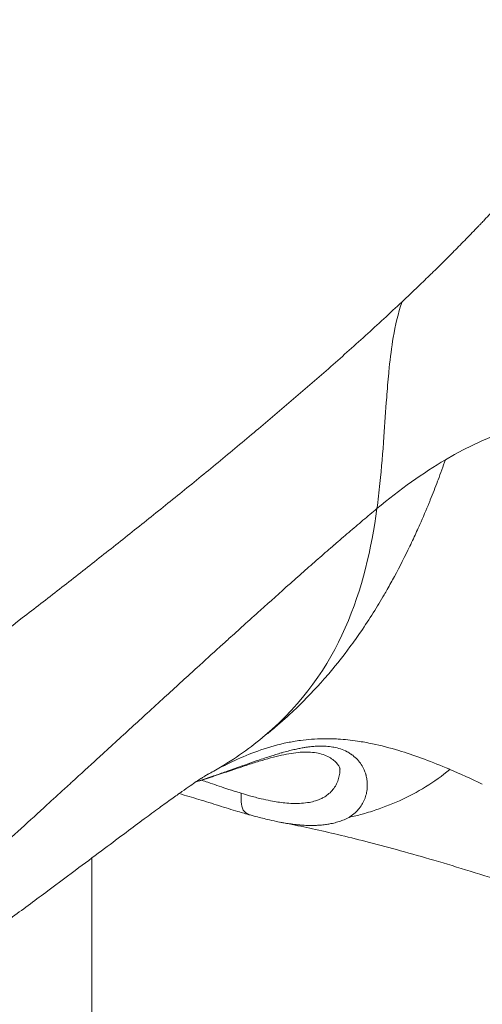
# Model space of a CAD drawing. Units: millimetres. Extents: x -25525 to -12988, y -7629 to -3472.
# Drawn here: x -18970 to -18695, y -5839 to -5253 of the extents above; entities that cross this region are included whole.
import ezdxf

# ---------------------------------------------------------------- set-up
doc = ezdxf.new("R2010")
doc.units = ezdxf.units.MM
doc.header["$MEASUREMENT"] = 0
doc.styles.get("Standard").update_dxf_attribs({"font": 'arial.ttf'})
doc.dimstyles.new('ISO-25', dxfattribs={"dimtxt": 2.5, "dimasz": 2.5, "dimexe": 1.25, "dimexo": 0.625, "dimtad": 1, "dimtxsty": 'Standard', "dimcen": 2.5, "dimadec": 0, "dimazin": 0, "dimtfac": 1, "dimtmove": 0, "dimatfit": 3, "dimfxl": 1, "dimarcsym": 0})

# ---------------------------------------------------------------- blocks, each defined once
blk = doc.blocks.new('*D20')
at = {"color": 0, "lineweight": -2, "transparency": 16777216}
for p, q in [((-20327.57, -3895.59), (-20327.57, -3854.34)), ((-20257.57, -3855.59), (-18338.24, -3855.59)), ((-18268.24, -3895.59), (-18268.24, -3854.34))]:
    blk.add_line(p, q, dxfattribs=at)
at = {"color": 0, "transparency": 16777216}
for points in [[(-20257.57, -3843.92), (-20257.57, -3867.25), (-20327.57, -3855.59)], [(-18338.24, -3843.92), (-18338.24, -3867.25), (-18268.24, -3855.59)]]:
    blk.add_solid(points, dxfattribs=at)
at = {"layer": 'Defpoints', "color": 0, "transparency": 16777216}
for p in [(-18268.24, -3855.59), (-20327.57, -4561.37), (-18268.24, -5477.82)]:
    blk.add_point(p, dxfattribs=at)
at = {"color": 0, "transparency": 16777216, "insert": (-19297.9, -3642.84), "char_height": 260, "attachment_point": 5}
blk.add_mtext('205', dxfattribs=at)

msp = doc.modelspace()

# ---------------------------------------------------------------- linework, layer by layer
at = {"color": 0, "linetype": 'Continuous', "lineweight": 0, "extrusion": (0, 1, 0)}
for p, q in [((-18776.331, -5681.085), (-18776.331, -5681.085)), ((-18927.512, -7528.183), (-18927.512, -5751.539))]:
    msp.add_line(p, q, dxfattribs=at)
at = {"color": 0, "linetype": 'Continuous', "lineweight": 0}
for points, knots in [([(-18742.983, -5420.593), (-18739.758, -5417.555), (-18736.552, -5414.508), (-18733.378, -5411.462), (-18730.802, -5408.991), (-18728.248, -5406.52), (-18725.722, -5404.057), (-18724.994, -5403.347), (-18724.268, -5402.637), (-18723.543, -5401.927), (-18720.342, -5398.791), (-18717.174, -5395.653), (-18714.04, -5392.515), (-18713.396, -5391.869), (-18712.753, -5391.224), (-18712.112, -5390.578), (-18709.661, -5388.112), (-18707.234, -5385.646), (-18704.83, -5383.182), (-18702.415, -5380.705), (-18700.024, -5378.229), (-18697.66, -5375.757), (-18697.248, -5375.325), (-18696.836, -5374.894), (-18696.425, -5374.462), (-18696.244, -5374.272), (-18696.063, -5374.082), (-18695.882, -5373.892), (-18695.234, -5373.21), (-18694.587, -5372.528), (-18693.943, -5371.846), (-18691.661, -5369.433), (-18689.404, -5367.021), (-18687.171, -5364.608), (-18685.892, -5363.226), (-18684.621, -5361.844), (-18683.358, -5360.462), (-18681.785, -5358.74), (-18680.225, -5357.018), (-18678.678, -5355.297), (-18675.868, -5352.17), (-18673.103, -5349.045), (-18670.386, -5345.922), (-18668.447, -5343.694), (-18666.531, -5341.467), (-18664.642, -5339.241), (-18663.851, -5338.31), (-18663.064, -5337.379), (-18662.282, -5336.447), (-18661.056, -5334.989), (-18659.841, -5333.531), (-18658.637, -5332.073), (-18658.35, -5331.726), (-18658.064, -5331.379), (-18657.778, -5331.031), (-18656.623, -5329.627), (-18655.484, -5328.229), (-18654.354, -5326.832), (-18653.277, -5325.5), (-18652.209, -5324.168), (-18651.146, -5322.831), (-18649.824, -5321.167), (-18648.518, -5319.505), (-18647.227, -5317.844), (-18644.86, -5314.8), (-18642.546, -5311.76), (-18640.284, -5308.721), (-18638.854, -5306.801), (-18637.445, -5304.881), (-18636.057, -5302.961), (-18635.462, -5302.138), (-18634.871, -5301.315), (-18634.284, -5300.492), (-18634.045, -5300.157), (-18633.806, -5299.822), (-18633.569, -5299.486), (-18631.363, -5296.379), (-18629.214, -5293.274), (-18627.125, -5290.171), (-18627.017, -5290.01), (-18626.909, -5289.849), (-18626.8, -5289.688), (-18626.705, -5289.547), (-18626.611, -5289.406), (-18626.516, -5289.264), (-18624.627, -5286.444), (-18622.787, -5283.626), (-18620.998, -5280.81), (-18620.639, -5280.245), (-18620.283, -5279.68), (-18619.928, -5279.116), (-18618.318, -5276.554), (-18616.75, -5273.993), (-18615.225, -5271.434), (-18613.365, -5268.314), (-18611.569, -5265.197), (-18609.838, -5262.082), (-18609.158, -5260.858), (-18608.488, -5259.634), (-18607.828, -5258.41), (-18606.904, -5256.697), (-18606, -5254.985), (-18605.117, -5253.274), (-18605.033, -5253.112), (-18604.949, -5252.95), (-18604.866, -5252.788)], [0.0000064, 0.0000064, 0.0000064, 0.0000064, 16.9875863, 16.9875863, 16.9875863, 30.7711902, 30.7711902, 30.7711902, 34.7417526, 34.7417526, 34.7417526, 52.28904, 52.28904, 52.28904, 55.8977104, 55.8977104, 55.8977104, 69.6826118, 69.6826118, 69.6826118, 83.539338, 83.539338, 83.539338, 85.9570537, 85.9570537, 85.9570537, 87.0230191, 87.0230191, 87.0230191, 90.8458427, 90.8458427, 90.8458427, 104.375094, 104.375094, 104.375094, 112.125758, 112.125758, 112.125758, 121.7820463, 121.7820463, 121.7820463, 139.3247818, 139.3247818, 139.3247818, 151.8462641, 151.8462641, 151.8462641, 157.0880377, 157.0880377, 157.0880377, 165.2985698, 165.2985698, 165.2985698, 167.2549738, 167.2549738, 167.2549738, 175.1684089, 175.1684089, 175.1684089, 182.7131712, 182.7131712, 182.7131712, 192.0967488, 192.0967488, 192.0967488, 209.2927003, 209.2927003, 209.2927003, 220.1594702, 220.1594702, 220.1594702, 224.8174286, 224.8174286, 224.8174286, 226.7148342, 226.7148342, 226.7148342, 244.3099749, 244.3099749, 244.3099749, 245.223911, 245.223911, 245.223911, 246.0251745, 246.0251745, 246.0251745, 262.0236512, 262.0236512, 262.0236512, 265.2320104, 265.2320104, 265.2320104, 279.7932987, 279.7932987, 279.7932987, 297.5488742, 297.5488742, 297.5488742, 304.528775, 304.528775, 304.528775, 314.2967423, 314.2967423, 314.2967423, 315.223001, 315.223001, 315.223001, 315.223001]), ([(-18831.026, -5498.407), (-18823.645, -5492.212), (-18816.26, -5485.951), (-18808.88, -5479.618), (-18805.19, -5476.452), (-18801.502, -5473.268), (-18797.816, -5470.065), (-18794.13, -5466.863), (-18790.446, -5463.642), (-18786.768, -5460.403), (-18783.09, -5457.163), (-18779.416, -5453.905), (-18775.749, -5450.627), (-18772.082, -5447.35), (-18768.422, -5444.053), (-18764.77, -5440.736), (-18761.118, -5437.419), (-18757.475, -5434.083), (-18753.843, -5430.726), (-18750.211, -5427.369), (-18746.59, -5423.991), (-18742.983, -5420.593)], [0, 0, 0, 0, 0.25000001, 0.25000001, 0.25000001, 0.37500002, 0.37500002, 0.37500002, 0.50000003, 0.50000003, 0.50000003, 0.62500003, 0.62500003, 0.62500003, 0.75000004, 0.75000004, 0.75000004, 0.87500005, 0.87500005, 0.87500005, 0.99999998, 0.99999998, 0.99999998, 0.99999998]), ([(-18742.983, -5420.593), (-18745.425, -5427.546), (-18747.003, -5434.661), (-18748.214, -5441.786), (-18749.23, -5447.759), (-18749.976, -5453.751), (-18750.601, -5459.825), (-18750.708, -5460.871), (-18750.812, -5461.918), (-18750.912, -5462.965), (-18751.377, -5467.829), (-18751.769, -5472.704), (-18752.132, -5477.578), (-18752.709, -5485.339), (-18753.212, -5493.097), (-18753.767, -5500.849), (-18754.431, -5510.128), (-18755.169, -5519.412), (-18756.14, -5528.667), (-18756.666, -5533.676), (-18757.259, -5538.673), (-18757.941, -5543.654)], [0, 0, 0, 0, 27.1438863, 27.1438863, 27.1438863, 49.8972221, 49.8972221, 49.8972221, 53.8153092, 53.8153092, 53.8153092, 72.003997, 72.003997, 72.003997, 100.9699981, 100.9699981, 100.9699981, 135.6380779, 135.6380779, 135.6380779, 154.3988286, 154.3988286, 154.3988286, 154.3988286]), ([(-19009.67, -5640.018), (-18995.276, -5629.046), (-18980.737, -5617.899), (-18966.063, -5606.554), (-18958.726, -5600.882), (-18951.356, -5595.161), (-18943.955, -5589.386), (-18936.553, -5583.612), (-18929.121, -5577.785), (-18921.659, -5571.903), (-18914.197, -5566.021), (-18906.705, -5560.083), (-18899.189, -5554.085), (-18891.673, -5548.088), (-18884.133, -5542.032), (-18876.572, -5535.912), (-18869.012, -5529.793), (-18861.432, -5523.61), (-18853.838, -5517.361), (-18846.245, -5511.111), (-18838.638, -5504.794), (-18831.026, -5498.407)], [0, 0, 0, 0, 0.25, 0.25, 0.25, 0.375, 0.375, 0.375, 0.5, 0.5, 0.5, 0.625, 0.625, 0.625, 0.75, 0.75, 0.75, 0.875, 0.875, 0.875, 1, 1, 1, 1]), ([(-18824.324, -5678.479), (-18822.397, -5676.944), (-18820.496, -5675.386), (-18818.62, -5673.806), (-18814.584, -5670.405), (-18810.665, -5666.897), (-18806.856, -5663.283), (-18806.572, -5663.013), (-18806.289, -5662.743), (-18806.006, -5662.473), (-18800.168, -5656.884), (-18794.593, -5651.044), (-18789.263, -5644.957), (-18788.074, -5643.6), (-18786.898, -5642.23), (-18785.734, -5640.849), (-18781.676, -5636.034), (-18777.764, -5631.07), (-18773.99, -5625.963), (-18771.779, -5622.972), (-18769.616, -5619.933), (-18767.498, -5616.845), (-18764.961, -5613.147), (-18762.488, -5609.38), (-18760.077, -5605.546), (-18758.972, -5603.787), (-18757.879, -5602.015), (-18756.803, -5600.236), (-18755.727, -5598.456), (-18754.666, -5596.666), (-18753.619, -5594.868), (-18753.013, -5593.825), (-18752.411, -5592.78), (-18751.814, -5591.731), (-18750.352, -5589.162), (-18748.919, -5586.575), (-18747.513, -5583.97), (-18744.329, -5578.069), (-18741.287, -5572.079), (-18738.372, -5566.006), (-18737.664, -5564.53), (-18736.963, -5563.049), (-18736.269, -5561.563), (-18734.954, -5558.746), (-18733.665, -5555.912), (-18732.402, -5553.061), (-18730.51, -5548.793), (-18728.675, -5544.487), (-18726.889, -5540.149), (-18726.651, -5539.572), (-18726.414, -5538.993), (-18726.178, -5538.414), (-18724.679, -5534.738), (-18723.217, -5531.037), (-18721.815, -5527.296), (-18721.725, -5527.054), (-18721.634, -5526.812), (-18721.544, -5526.569), (-18720.801, -5524.575), (-18720.074, -5522.57), (-18719.349, -5520.565), (-18718.624, -5518.559), (-18717.901, -5516.552), (-18717.164, -5514.555)], [0, 0, 0, 0, 0.0377485, 0.0377485, 0.0377485, 0.1189459, 0.1189459, 0.1189459, 0.125, 0.125, 0.125, 0.25, 0.25, 0.25, 0.2778677, 0.2778677, 0.2778677, 0.375, 0.375, 0.375, 0.4318744, 0.4318744, 0.4318744, 0.5, 0.5, 0.5, 0.53125, 0.53125, 0.53125, 0.5625, 0.5625, 0.5625, 0.5806187, 0.5806187, 0.5806187, 0.625, 0.625, 0.625, 0.725553, 0.725553, 0.725553, 0.75, 0.75, 0.75, 0.7963469, 0.7963469, 0.7963469, 0.8657547, 0.8657547, 0.8657547, 0.875, 0.875, 0.875, 0.933702, 0.933702, 0.933702, 0.9375, 0.9375, 0.9375, 0.96875, 0.96875, 0.96875, 1, 1, 1, 1]), ([(-18984.834, -5747.894), (-18974.523, -5738.523), (-18964.313, -5729.203), (-18954.192, -5719.945), (-18950.68, -5716.733), (-18947.178, -5713.528), (-18943.687, -5710.332), (-18942.147, -5708.922), (-18940.61, -5707.515), (-18939.074, -5706.109), (-18934.056, -5701.514), (-18929.059, -5696.936), (-18924.084, -5692.378), (-18923.919, -5692.227), (-18923.754, -5692.076), (-18923.589, -5691.925), (-18916.942, -5685.834), (-18910.338, -5679.781), (-18903.777, -5673.77), (-18900.683, -5670.936), (-18897.599, -5668.111), (-18894.525, -5665.297), (-18891.083, -5662.145), (-18887.653, -5659.006), (-18884.236, -5655.881), (-18877.969, -5650.15), (-18871.745, -5644.465), (-18865.567, -5638.833), (-18865.365, -5638.648), (-18865.162, -5638.463), (-18864.96, -5638.279), (-18860.392, -5634.115), (-18855.848, -5629.98), (-18851.336, -5625.882), (-18849.537, -5624.248), (-18847.743, -5622.62), (-18845.954, -5620.997), (-18843.056, -5618.371), (-18840.172, -5615.759), (-18837.3, -5613.165), (-18833.925, -5610.115), (-18830.568, -5607.089), (-18827.23, -5604.087), (-18821.382, -5598.827), (-18815.592, -5593.644), (-18809.866, -5588.549), (-18809.701, -5588.402), (-18809.535, -5588.255), (-18809.37, -5588.108), (-18806.417, -5585.481), (-18803.48, -5582.878), (-18800.56, -5580.3), (-18797.634, -5577.717), (-18794.726, -5575.159), (-18791.836, -5572.629), (-18788.997, -5570.144), (-18786.176, -5567.685), (-18783.373, -5565.256), (-18783.317, -5565.208), (-18783.262, -5565.159), (-18783.206, -5565.111), (-18780.342, -5562.63), (-18777.498, -5560.18), (-18774.674, -5557.762), (-18773.284, -5556.572), (-18771.898, -5555.39), (-18770.517, -5554.216), (-18769.09, -5553.003), (-18767.668, -5551.798), (-18766.251, -5550.603), (-18763.46, -5548.249), (-18760.689, -5545.931), (-18757.941, -5543.654)], [0, 0, 0, 0, 0.125, 0.125, 0.125, 0.1683767, 0.1683767, 0.1683767, 0.1875, 0.1875, 0.1875, 0.25, 0.25, 0.25, 0.2520749, 0.2520749, 0.2520749, 0.3356098, 0.3356098, 0.3356098, 0.375, 0.375, 0.375, 0.419107, 0.419107, 0.419107, 0.5, 0.5, 0.5, 0.5026519, 0.5026519, 0.5026519, 0.5625, 0.5625, 0.5625, 0.5863627, 0.5863627, 0.5863627, 0.625, 0.625, 0.625, 0.6704167, 0.6704167, 0.6704167, 0.75, 0.75, 0.75, 0.7522958, 0.7522958, 0.7522958, 0.7933765, 0.7933765, 0.7933765, 0.8345486, 0.8345486, 0.8345486, 0.875, 0.875, 0.875, 0.8758069, 0.8758069, 0.8758069, 0.9171438, 0.9171438, 0.9171438, 0.9375, 0.9375, 0.9375, 0.958547, 0.958547, 0.958547, 1, 1, 1, 1]), ([(-18714.613, -5698.772), (-18715.348, -5698.458), (-18716.079, -5698.149), (-18716.808, -5697.844), (-18726.805, -5693.653), (-18736.158, -5690.223), (-18744.943, -5687.57), (-18750.337, -5685.941), (-18755.518, -5684.604), (-18760.516, -5683.55), (-18763.562, -5682.908), (-18766.539, -5682.371), (-18769.456, -5681.935), (-18773.378, -5681.35), (-18777.19, -5680.949), (-18780.912, -5680.722), (-18783.873, -5680.542), (-18786.777, -5680.473), (-18789.633, -5680.509), (-18792.068, -5680.54), (-18794.468, -5680.647), (-18796.839, -5680.828), (-18799.018, -5680.995), (-18801.172, -5681.223), (-18803.306, -5681.511), (-18804.713, -5681.7), (-18806.111, -5681.915), (-18807.501, -5682.156), (-18808.704, -5682.364), (-18809.901, -5682.59), (-18811.093, -5682.835), (-18816.479, -5683.942), (-18821.765, -5685.421), (-18827.013, -5687.228), (-18831.651, -5688.825), (-18836.26, -5690.678), (-18840.875, -5692.761), (-18844.908, -5694.582), (-18848.947, -5696.572), (-18853.011, -5698.728)], [-285.1671003, -285.1671003, -285.1671003, -285.1671003, -281.7892126, -281.7892126, -281.7892126, -235.4261318, -235.4261318, -235.4261318, -206.9569629, -206.9569629, -206.9569629, -189.6093133, -189.6093133, -189.6093133, -166.2868231, -166.2868231, -166.2868231, -147.7316518, -147.7316518, -147.7316518, -131.9090986, -131.9090986, -131.9090986, -117.3682331, -117.3682331, -117.3682331, -107.7841915, -107.7841915, -107.7841915, -99.4913249, -99.4913249, -99.4913249, -62.0334025, -62.0334025, -62.0334025, -28.9309986, -28.9309986, -28.9309986, -0.0000142, -0.0000142, -0.0000142, -0.0000142]), ([(-18865.394, -5706.088), (-18862.246, -5705.081), (-18859.144, -5704.059), (-18856.075, -5703.022), (-18855.404, -5702.795), (-18854.736, -5702.568), (-18854.069, -5702.34), (-18851.64, -5701.51), (-18849.251, -5700.679), (-18846.907, -5699.855), (-18843.902, -5698.798), (-18840.969, -5697.752), (-18838.111, -5696.736), (-18837.452, -5696.502), (-18836.797, -5696.269), (-18836.146, -5696.038), (-18833.955, -5695.26), (-18831.806, -5694.502), (-18829.707, -5693.774), (-18826.982, -5692.828), (-18824.341, -5691.934), (-18821.776, -5691.104), (-18820.846, -5690.803), (-18819.926, -5690.511), (-18819.016, -5690.227), (-18817.864, -5689.868), (-18816.723, -5689.523), (-18815.598, -5689.194), (-18815.169, -5689.068), (-18814.742, -5688.944), (-18814.317, -5688.823), (-18811.908, -5688.137), (-18809.575, -5687.53), (-18807.315, -5687.011), (-18806.324, -5686.784), (-18805.346, -5686.573), (-18804.383, -5686.38), (-18803.519, -5686.207), (-18802.664, -5686.049), (-18801.822, -5685.905), (-18801.107, -5685.783), (-18800.4, -5685.672), (-18799.703, -5685.572), (-18799.009, -5685.472), (-18798.325, -5685.384), (-18797.649, -5685.307), (-18796.629, -5685.19), (-18795.629, -5685.099), (-18794.65, -5685.034), (-18793.794, -5684.977), (-18792.955, -5684.94), (-18792.132, -5684.923), (-18792.016, -5684.92), (-18791.9, -5684.918), (-18791.785, -5684.917), (-18791.761, -5684.916), (-18791.738, -5684.916), (-18791.715, -5684.916), (-18790.5, -5684.901), (-18789.326, -5684.929), (-18788.19, -5685.002), (-18786.749, -5685.094), (-18785.369, -5685.256), (-18784.052, -5685.487), (-18783.866, -5685.519), (-18783.681, -5685.553), (-18783.497, -5685.589), (-18782.129, -5685.852), (-18780.83, -5686.19), (-18779.6, -5686.601), (-18778.211, -5687.064), (-18776.91, -5687.618), (-18775.697, -5688.256), (-18774.895, -5688.678), (-18774.131, -5689.136), (-18773.406, -5689.629), (-18773.382, -5689.645), (-18773.359, -5689.661), (-18773.335, -5689.677), (-18772.993, -5689.912), (-18772.66, -5690.154), (-18772.335, -5690.403), (-18771.306, -5691.193), (-18770.365, -5692.058), (-18769.519, -5692.979), (-18768.678, -5693.893), (-18767.932, -5694.861), (-18767.275, -5695.874), (-18766.624, -5696.878), (-18766.061, -5697.924), (-18765.585, -5699.004), (-18765.202, -5699.873), (-18764.875, -5700.763), (-18764.604, -5701.669), (-18764.542, -5701.878), (-18764.483, -5702.086), (-18764.427, -5702.293), (-18764.382, -5702.464), (-18764.338, -5702.634), (-18764.296, -5702.804), (-18764.064, -5703.754), (-18763.894, -5704.711), (-18763.786, -5705.669), (-18763.657, -5706.805), (-18763.615, -5707.943), (-18763.659, -5709.077), (-18763.703, -5710.215), (-18763.834, -5711.35), (-18764.054, -5712.474), (-18764.268, -5713.564), (-18764.565, -5714.645), (-18764.943, -5715.7), (-18764.956, -5715.735), (-18764.968, -5715.77), (-18764.981, -5715.806), (-18765.377, -5716.892), (-18765.861, -5717.955), (-18766.434, -5718.985), (-18767.004, -5720.011), (-18767.663, -5721.004), (-18768.41, -5721.954), (-18768.442, -5721.995), (-18768.474, -5722.035), (-18768.506, -5722.076), (-18769.145, -5722.876), (-18769.85, -5723.647), (-18770.617, -5724.377), (-18770.717, -5724.472), (-18770.817, -5724.566), (-18770.919, -5724.659), (-18771.851, -5725.516), (-18772.871, -5726.314), (-18773.978, -5727.046), (-18774.107, -5727.132), (-18774.237, -5727.216), (-18774.368, -5727.3)], [0.21408064, 0.21408064, 0.21408064, 0.21408064, 0.24356323, 0.24356323, 0.24356323, 0.25, 0.25, 0.25, 0.27343059, 0.27343059, 0.27343059, 0.3034743, 0.3034743, 0.3034743, 0.31040413, 0.31040413, 0.31040413, 0.33373338, 0.33373338, 0.33373338, 0.36402069, 0.36402069, 0.36402069, 0.375, 0.375, 0.375, 0.38889577, 0.38889577, 0.38889577, 0.39420174, 0.39420174, 0.39420174, 0.42429511, 0.42429511, 0.42429511, 0.4375, 0.4375, 0.4375, 0.44934648, 0.44934648, 0.44934648, 0.4593984, 0.4593984, 0.4593984, 0.46940906, 0.46940906, 0.46940906, 0.48452778, 0.48452778, 0.48452778, 0.49774839, 0.49774839, 0.49774839, 0.49961819, 0.49961819, 0.49961819, 0.5, 0.5, 0.5, 0.51984956, 0.51984956, 0.51984956, 0.54504288, 0.54504288, 0.54504288, 0.54860675, 0.54860675, 0.54860675, 0.57515224, 0.57515224, 0.57515224, 0.60514762, 0.60514762, 0.60514762, 0.625, 0.625, 0.625, 0.62565911, 0.62565911, 0.62565911, 0.63527637, 0.63527637, 0.63527637, 0.66571803, 0.66571803, 0.66571803, 0.69594859, 0.69594859, 0.69594859, 0.72590018, 0.72590018, 0.72590018, 0.75, 0.75, 0.75, 0.75554965, 0.75554965, 0.75554965, 0.76010405, 0.76010405, 0.76010405, 0.78548819, 0.78548819, 0.78548819, 0.81556242, 0.81556242, 0.81556242, 0.84573714, 0.84573714, 0.84573714, 0.875, 0.875, 0.875, 0.87597918, 0.87597918, 0.87597918, 0.90615601, 0.90615601, 0.90615601, 0.93621606, 0.93621606, 0.93621606, 0.9375, 0.9375, 0.9375, 0.96291662, 0.96291662, 0.96291662, 0.96621529, 0.96621529, 0.96621529, 0.99647695, 0.99647695, 0.99647695, 0.99999999, 0.99999999, 0.99999999, 0.99999999]), ([(-18779.761, -5698.714), (-18779.761, -5698.714), (-18779.762, -5698.711), (-18779.771, -5698.674), (-18779.802, -5698.553), (-18779.941, -5698.156), (-18780.072, -5697.833), (-18780.492, -5697.006), (-18780.808, -5696.479), (-18781.677, -5695.292), (-18782.26, -5694.622), (-18783.697, -5693.273), (-18784.571, -5692.593), (-18786.566, -5691.348), (-18787.681, -5690.786), (-18790.13, -5689.836), (-18791.455, -5689.444), (-18794.276, -5688.864), (-18795.762, -5688.667), (-18798.885, -5688.469), (-18800.51, -5688.46), (-18803.905, -5688.626), (-18805.668, -5688.793), (-18809.345, -5689.298), (-18811.259, -5689.632), (-18815.244, -5690.458), (-18817.318, -5690.949), (-18821.648, -5692.08), (-18823.909, -5692.721), (-18828.642, -5694.139), (-18831.122, -5694.921), (-18836.327, -5696.608), (-18839.062, -5697.519), (-18844.801, -5699.443), (-18847.816, -5700.459), (-18854.121, -5702.559), (-18857.422, -5703.644), (-18862.394, -5705.235), (-18864.012, -5705.747), (-18865.645, -5706.257)], [9.9323875, 9.9323875, 9.9323875, 9.9323875, 11.0718714, 11.0718714, 18.1149055, 18.1149055, 27.7377495, 27.7377495, 39.4337076, 39.4337076, 52.8179147, 52.8179147, 67.011813, 67.011813, 81.0790863, 81.0790863, 94.6996666, 94.6996666, 107.5972679, 107.5972679, 119.8059379, 119.8059379, 131.5132794, 131.5132794, 142.9479487, 142.9479487, 154.2840445, 154.2840445, 165.7169411, 165.7169411, 177.4341365, 177.4341365, 189.6016925, 189.6016925, 202.2982082, 202.2982082, 215.5094018, 215.5094018, 221.7950068, 221.7950068, 221.7950068, 221.7950068]), ([(-18853.011, -5698.728), (-18854.266, -5699.393), (-18855.525, -5700.073), (-18856.788, -5700.769), (-18857.87, -5701.365), (-18858.956, -5701.972), (-18860.045, -5702.591)], [0.000000042, 0.000000042, 0.000000042, 0.000000042, 0.0263146, 0.0263146, 0.0263146, 0.048854053, 0.048854053, 0.048854053, 0.048854053]), ([(-18838.572, -5713.004), (-18836.948, -5713.496), (-18835.351, -5713.963), (-18833.779, -5714.404), (-18831.365, -5715.082), (-18829.012, -5715.696), (-18826.723, -5716.24), (-18824.816, -5716.692), (-18822.953, -5717.096), (-18821.134, -5717.446), (-18819.68, -5717.726), (-18818.253, -5717.972), (-18816.857, -5718.182), (-18815.462, -5718.392), (-18814.096, -5718.566), (-18812.773, -5718.701), (-18811.119, -5718.87), (-18809.531, -5718.979), (-18808.003, -5719.029), (-18806.17, -5719.089), (-18804.423, -5719.063), (-18802.765, -5718.953), (-18801.106, -5718.843), (-18799.535, -5718.648), (-18798.051, -5718.37), (-18796.815, -5718.139), (-18795.64, -5717.85), (-18794.524, -5717.504), (-18793.632, -5717.228), (-18792.779, -5716.916), (-18791.965, -5716.568), (-18791.152, -5716.221), (-18790.379, -5715.84), (-18789.651, -5715.428), (-18788.741, -5714.914), (-18787.901, -5714.353), (-18787.127, -5713.75), (-18786.198, -5713.026), (-18785.363, -5712.241), (-18784.619, -5711.403), (-18783.875, -5710.566), (-18783.223, -5709.676), (-18782.658, -5708.742), (-18782.094, -5707.809), (-18781.618, -5706.831), (-18781.228, -5705.82), (-18780.838, -5704.809), (-18780.535, -5703.764), (-18780.318, -5702.693), (-18780.101, -5701.622), (-18779.97, -5700.525), (-18779.925, -5699.421), (-18779.909, -5699.033), (-18779.904, -5698.643), (-18779.909, -5698.253)], [0, 0, 0, 0, 0.01495671, 0.01495671, 0.01495671, 0.0379468, 0.0379468, 0.0379468, 0.05710522, 0.05710522, 0.05710522, 0.07243195, 0.07243195, 0.07243195, 0.08775868, 0.08775868, 0.08775868, 0.10691709, 0.10691709, 0.10691709, 0.12990718, 0.12990718, 0.12990718, 0.15289728, 0.15289728, 0.15289728, 0.17205569, 0.17205569, 0.17205569, 0.18738242, 0.18738242, 0.18738242, 0.20270915, 0.20270915, 0.20270915, 0.22186756, 0.22186756, 0.22186756, 0.24485766, 0.24485766, 0.24485766, 0.26784775, 0.26784775, 0.26784775, 0.29083784, 0.29083784, 0.29083784, 0.31382794, 0.31382794, 0.31382794, 0.33681803, 0.33681803, 0.33681803, 0.3449149, 0.3449149, 0.3449149, 0.3449149]), ([(-18774.368, -5727.3), (-18771.834, -5726.74), (-18769.285, -5726.108), (-18766.729, -5725.404), (-18766.208, -5725.261), (-18765.687, -5725.114), (-18765.166, -5724.965), (-18763.661, -5724.534), (-18762.156, -5724.077), (-18760.65, -5723.595), (-18755.23, -5721.86), (-18749.817, -5719.795), (-18744.506, -5717.389), (-18733.884, -5712.578), (-18723.669, -5706.398), (-18714.613, -5698.772)], [0.67949088, 0.67949088, 0.67949088, 0.67949088, 0.71883782, 0.71883782, 0.71883782, 0.72685801, 0.72685801, 0.72685801, 0.75, 0.75, 0.75, 0.83333333, 0.83333333, 0.83333333, 0.99999983, 0.99999983, 0.99999983, 0.99999983]), ([(-18859.826, -5702.457), (-18859.826, -5702.457), (-18859.879, -5702.489), (-18860.151, -5702.656), (-18860.457, -5702.846), (-18861.336, -5703.406), (-18861.93, -5703.789), (-18863.409, -5704.758), (-18864.313, -5705.359), (-18866.433, -5706.789), (-18867.672, -5707.634), (-18870.507, -5709.593), (-18872.129, -5710.727), (-18875.753, -5713.286), (-18877.78, -5714.732), (-18882.261, -5717.957), (-18884.739, -5719.756), (-18890.203, -5723.749), (-18893.218, -5725.969), (-18899.794, -5730.833), (-18903.378, -5733.497), (-18911.22, -5739.344), (-18915.506, -5742.55), (-18924.84, -5749.538), (-18929.919, -5753.343), (-18941.141, -5761.738), (-18947.322, -5766.355), (-18960.471, -5776.139), (-18967.463, -5781.32), (-18981.264, -5791.488), (-18988.066, -5796.475), (-19000.37, -5805.436), (-19005.835, -5809.396), (-19013.203, -5814.704), (-19015.051, -5816.033), (-19016.907, -5817.365)], [15.2445153, 15.2445153, 15.2445153, 15.2445153, 22.3136128, 22.3136128, 34.0766461, 34.0766461, 46.7323361, 46.7323361, 60.3720718, 60.3720718, 75.2243923, 75.2243923, 91.5704178, 91.5704178, 109.5556179, 109.5556179, 129.4147827, 129.4147827, 151.6754455, 151.6754455, 176.4408239, 176.4408239, 204.4402113, 204.4402113, 236.063373, 236.063373, 273.0203893, 273.0203893, 313.2981862, 313.2981862, 351.557307, 351.557307, 381.5583438, 381.5583438, 391.5583863, 391.5583863, 391.5583863, 391.5583863]), ([(-18858.389, -5701.727), (-18858.967, -5702.034), (-18859.456, -5702.292), (-18859.955, -5702.556), (-18860.086, -5702.625), (-18860.184, -5702.677)], [0, 0, 0, 0, 3.055349, 3.055349, 4.5577428, 4.5577428, 4.5577428, 4.5577428]), ([(-18862.149, -5705.156), (-18862.115, -5705.168), (-18862.08, -5705.18), (-18862.045, -5705.191), (-18860.869, -5705.597), (-18859.701, -5706.001), (-18858.54, -5706.402), (-18856.692, -5707.04), (-18854.864, -5707.672), (-18853.053, -5708.291), (-18851.242, -5708.911), (-18849.45, -5709.518), (-18847.687, -5710.103), (-18845.483, -5710.836), (-18843.326, -5711.535), (-18841.211, -5712.195), (-18840.324, -5712.471), (-18839.444, -5712.741), (-18838.572, -5713.004)], [-0.364047005, -0.364047005, -0.364047005, -0.364047005, -0.363950491, -0.363950491, -0.363950491, -0.360679419, -0.360679419, -0.360679419, -0.355472882, -0.355472882, -0.355472882, -0.350264334, -0.350264334, -0.350264334, -0.343751514, -0.343751514, -0.343751514, -0.341020093, -0.341020093, -0.341020093, -0.341020093]), ([(-18833.28, -5725.895), (-18835.678, -5725.232), (-18838.101, -5724.534), (-18844.293, -5722.702), (-18848.101, -5721.529), (-18855.865, -5719.117), (-18859.824, -5717.878), (-18867.682, -5715.468), (-18871.574, -5714.298), (-18875.543, -5713.142)], [0, 0, 0, 0, 10.0014613, 10.0014613, 25.2451028, 25.2451028, 40.5046283, 40.5046283, 54.9286917, 54.9286917, 54.9286917, 54.9286917]), ([(-18838.572, -5713.004), (-18838.697, -5714.683), (-18838.809, -5716.411), (-18838.696, -5718.082), (-18838.57, -5719.944), (-18838.165, -5721.668), (-18837.394, -5722.947), (-18836.563, -5724.324), (-18835.285, -5725.214), (-18833.878, -5725.708), (-18833.681, -5725.777), (-18833.482, -5725.839), (-18833.28, -5725.895)], [0, 0, 0, 0, 0.23865212, 0.23865212, 0.23865212, 0.50453522, 0.50453522, 0.50453522, 0.79088302, 0.79088302, 0.79088302, 0.8310851, 0.8310851, 0.8310851, 0.8310851]), ([(-18817.737, -5729.726), (-18819.546, -5729.344), (-18821.287, -5728.952), (-18825.649, -5727.919), (-18828.263, -5727.253), (-18831.695, -5726.33), (-18832.486, -5726.115), (-18833.28, -5725.895)], [0, 0, 0, 0, 7.4248607, 7.4248607, 18.5273453, 18.5273453, 21.8394511, 21.8394511, 21.8394511, 21.8394511]), ([(-18774.368, -5727.3), (-18775.351, -5727.803), (-18776.355, -5728.264), (-18777.388, -5728.687), (-18778.366, -5729.088), (-18779.37, -5729.455), (-18780.397, -5729.786), (-18781.435, -5730.12), (-18782.497, -5730.417), (-18783.587, -5730.68), (-18784.133, -5730.811), (-18784.687, -5730.934), (-18785.248, -5731.048), (-18786.082, -5731.217), (-18786.94, -5731.368), (-18787.818, -5731.5), (-18788.797, -5731.646), (-18789.801, -5731.768), (-18790.825, -5731.865), (-18791.627, -5731.94), (-18792.441, -5732), (-18793.267, -5732.045), (-18794.164, -5732.093), (-18795.076, -5732.123), (-18796.002, -5732.134), (-18796.802, -5732.144), (-18797.613, -5732.141), (-18798.433, -5732.124), (-18798.666, -5732.119), (-18798.9, -5732.114), (-18799.135, -5732.107), (-18799.282, -5732.102), (-18799.429, -5732.097), (-18799.577, -5732.092), (-18799.759, -5732.086), (-18799.941, -5732.079), (-18800.124, -5732.071), (-18800.777, -5732.044), (-18801.44, -5732.008), (-18802.114, -5731.964), (-18802.858, -5731.915), (-18803.602, -5731.857), (-18804.344, -5731.79), (-18804.865, -5731.743), (-18805.386, -5731.692), (-18805.905, -5731.636), (-18806.815, -5731.539), (-18807.752, -5731.427), (-18808.72, -5731.296), (-18808.886, -5731.274), (-18809.054, -5731.251), (-18809.222, -5731.228), (-18809.428, -5731.199), (-18809.635, -5731.169), (-18809.839, -5731.14), (-18810.964, -5730.977), (-18812.094, -5730.796), (-18813.229, -5730.597), (-18813.449, -5730.559), (-18813.669, -5730.52), (-18813.89, -5730.48), (-18815.159, -5730.251), (-18816.442, -5729.999), (-18817.737, -5729.726)], [0, 0, 0, 0, 0.07384209, 0.07384209, 0.07384209, 0.1438208, 0.1438208, 0.1438208, 0.21453342, 0.21453342, 0.21453342, 0.25, 0.25, 0.25, 0.30263554, 0.30263554, 0.30263554, 0.36121999, 0.36121999, 0.36121999, 0.4071105, 0.4071105, 0.4071105, 0.45694536, 0.45694536, 0.45694536, 0.5, 0.5, 0.5, 0.51221021, 0.51221021, 0.51221021, 0.51984737, 0.51984737, 0.51984737, 0.52920069, 0.52920069, 0.52920069, 0.5625, 0.5625, 0.5625, 0.59922735, 0.59922735, 0.59922735, 0.625, 0.625, 0.625, 0.67020976, 0.67020976, 0.67020976, 0.67799762, 0.67799762, 0.67799762, 0.6875, 0.6875, 0.6875, 0.73985567, 0.73985567, 0.73985567, 0.75, 0.75, 0.75, 0.80844367, 0.80844367, 0.80844367, 0.80844367]), ([(-18503.081, -5829.178), (-18506.205, -5828.019), (-18509.329, -5826.861), (-18521.826, -5822.231), (-18531.203, -5818.761), (-18551.509, -5811.286), (-18562.442, -5807.285), (-18582.551, -5799.993), (-18591.728, -5796.691), (-18610.152, -5790.134), (-18619.4, -5786.878), (-18637.331, -5780.658), (-18646.016, -5777.687), (-18662.922, -5772.007), (-18671.146, -5769.291), (-18687.078, -5764.139), (-18694.79, -5761.696), (-18709.676, -5757.095), (-18716.853, -5754.93), (-18730.691, -5750.87), (-18737.357, -5748.968), (-18750.137, -5745.436), (-18756.258, -5743.795), (-18767.982, -5740.765), (-18773.593, -5739.364), (-18784.282, -5736.801), (-18789.372, -5735.628), (-18799.102, -5733.481), (-18803.759, -5732.498), (-18810.612, -5731.121), (-18812.847, -5730.684), (-18815.083, -5730.259)], [0, 0, 0, 0, 10.0000003, 10.0000003, 40.0009376, 40.0009376, 74.9179076, 74.9179076, 104.1896753, 104.1896753, 133.6564853, 133.6564853, 161.3102468, 161.3102468, 187.4942193, 187.4942193, 212.0753288, 212.0753288, 235.0080129, 235.0080129, 256.3995107, 256.3995107, 276.1806047, 276.1806047, 294.5041557, 294.5041557, 311.3663857, 311.3663857, 327.0906274, 327.0906274, 334.8734613, 334.8734613, 334.8734613, 334.8734613])]:
    msp.add_open_spline(points, degree=3, knots=knots, dxfattribs=at)
for points in [[(-18550.125, -5518.562), (-18607.569, -5480.963), (-18660.394, -5481.045), (-18717.164, -5514.555)], [(-18717.164, -5514.555), (-18730.502, -5522.428), (-18744.059, -5532.145), (-18757.941, -5543.654)], [(-18757.941, -5543.654), (-18764.436, -5591.037), (-18779.514, -5640.418), (-18824.324, -5678.479)], [(-18824.324, -5678.479), (-18832.78, -5685.662), (-18842.295, -5692.441), (-18853.011, -5698.728)], [(-18853.011, -5698.728), (-18854.747, -5699.747), (-18856.542, -5700.747), (-18858.39, -5701.728)], [(-18714.613, -5698.772), (-18708.439, -5701.403), (-18702.007, -5704.323), (-18695.275, -5707.535)], [(-18841.54, -5712.091), (-18841.539, -5712.091), (-18841.539, -5712.092), (-18841.539, -5712.092)]]:
    msp.add_open_spline(points, degree=3, dxfattribs=at)

# ---------------------------------------------------------------- dimensions: what is measured, and where the dimension line sits
dim = msp.add_linear_dim(base=(-18268.236, -3855.585), p1=(-20327.57, -4561.37), p2=(-18268.236, -5477.817), text='205', dimstyle='ISO-25', override={"dimtxt": 260, "dimasz": 70, "dimgap": 80, "dimtad": 3, "dimfxl": 40, "dimfxlon": 1})
dim.commit()
dim.dimension.update_dxf_attribs({"geometry": '*D20', "text_midpoint": (-19297.903, -3642.836)})

doc.saveas('drawing.dxf')
